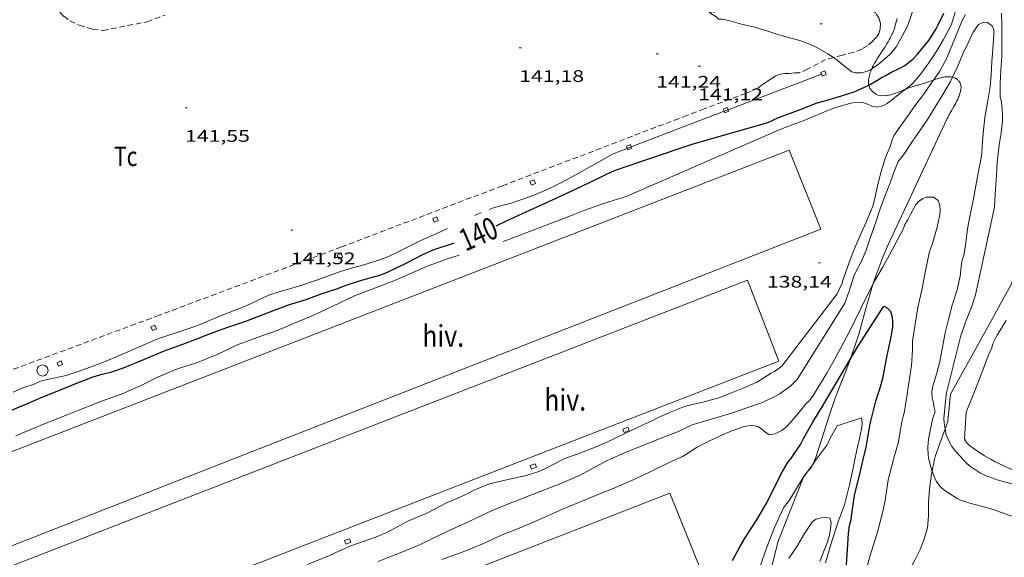
# Model space of a CAD drawing. Units: inches. Extents: x 453989 to 455005, y 4600998 to 4601511.
# Drawn here: x 454828 to 454917, y 4601287 to 4601335 of the extents above; entities that cross this region are included whole.
import ezdxf
from ezdxf.enums import TextEntityAlignment as Align

# ---------------------------------------------------------------- set-up
doc = ezdxf.new("R2010")
doc.units = ezdxf.units.IN
doc.header["$MEASUREMENT"] = 0
doc.linetypes.add('TRAZOS', pattern=[0.75, 0.5, -0.25])
for name, color, linetype, lineweight in [('BOSC', 7, 'Continuous', 0), ('CORBA DE NIVELL', 7, 'Continuous', 0), ('CORBA MESTRA', 7, 'Continuous', 0), ('COTA ALTIMETRICA', 7, 'Continuous', 0), ('ETIQUETA CORBA MESTRA', 7, 'Continuous', 0), ('HIVERNACLE', 7, 'Continuous', 0), ('MUR', 7, 'Continuous', 0), ('PAL', 7, 'Continuous', 0), ('PARCEL-LA DE CONREU', 7, 'Continuous', 0)]:
    doc.layers.add(name, color=color, linetype=linetype, lineweight=lineweight)
doc.styles.add('Style-Arial', font='ARIAL.TTF')
doc.linetypes.add('bosc', pattern='A,-2.235,[9,dgnlstyle-mataro.shx,S=0.035752,R=0,X=0,Y=0],-2.235', length=4.47)

# ---------------------------------------------------------------- blocks, each defined once
blk = doc.blocks.new('COTA')
at = {"color": 0, "linetype": 'ByBlock', "lineweight": -2}
blk.add_line((0, 0), (0.2, 0), dxfattribs=at)
blk = doc.blocks.new('PAL')
at = {"color": 0, "linetype": 'ByBlock', "lineweight": -2}
blk.add_circle((0, 0), 0.5, dxfattribs=at)

msp = doc.modelspace()

# ---------------------------------------------------------------- linework, layer by layer
at = {"layer": 'BOSC', "color": 3, "linetype": 'bosc', "lineweight": 20}
for points in [[(454906.071, 4601332.972, 142.197), (454906.121, 4601333.054, 142.207), (454906.226, 4601333.235, 142.229), (454906.314, 4601333.394, 142.249), (454906.387, 4601333.534, 142.266), (454906.448, 4601333.656, 142.282), (454906.499, 4601333.764, 142.295), (454906.542, 4601333.859, 142.307), (454906.612, 4601334.025, 142.328), (454906.66, 4601334.15, 142.344), (454906.693, 4601334.244, 142.356), (454906.738, 4601334.386, 142.374), (454906.777, 4601334.529, 142.392), (454906.934, 4601335.143, 142.473)], [(454904.654, 4601330.61, 141.9), (454904.681, 4601330.671, 141.908), (454904.736, 4601330.788, 141.923), (454904.793, 4601330.902, 141.938), (454904.851, 4601331.012, 141.952), (454904.909, 4601331.119, 141.966), (454905.028, 4601331.326, 141.992), (454905.146, 4601331.52, 142.016), (454905.26, 4601331.703, 142.039), (454905.481, 4601332.046, 142.082), (454905.678, 4601332.349, 142.12), (454905.85, 4601332.615, 142.152), (454905.996, 4601332.848, 142.181), (454906.071, 4601332.972, 142.197)], [(454904.384, 4601329.166, 141.702), (454904.375, 4601329.212, 141.709), (454904.368, 4601329.271, 141.717), (454904.364, 4601329.352, 141.729), (454904.364, 4601329.432, 141.74), (454904.366, 4601329.51, 141.751), (454904.371, 4601329.587, 141.762), (454904.379, 4601329.663, 141.772), (454904.388, 4601329.738, 141.783), (454904.4, 4601329.811, 141.793), (454904.414, 4601329.883, 141.803), (454904.446, 4601330.025, 141.822), (454904.485, 4601330.163, 141.841), (454904.529, 4601330.296, 141.858), (454904.576, 4601330.425, 141.875), (454904.627, 4601330.55, 141.892), (454904.654, 4601330.61, 141.9)], [(454906.071, 4601314.682, 141.203), (454908.635, 4601320.148, 140.828), (454911.449, 4601326.149, 140.416), (454911.499, 4601326.252, 140.409), (454911.551, 4601326.355, 140.404), (454911.605, 4601326.457, 140.398), (454911.659, 4601326.558, 140.394), (454911.714, 4601326.657, 140.39), (454911.825, 4601326.854, 140.384), (454911.932, 4601327.042, 140.379), (454912.033, 4601327.222, 140.376), (454912.127, 4601327.392, 140.375), (454912.213, 4601327.551, 140.374), (454912.291, 4601327.701, 140.373), (454912.36, 4601327.841, 140.373), (454912.42, 4601327.972, 140.374), (454912.473, 4601328.093, 140.375), (454912.519, 4601328.206, 140.376), (454912.558, 4601328.31, 140.378), (454912.59, 4601328.407, 140.379), (454912.617, 4601328.497, 140.381), (454912.638, 4601328.58, 140.382), (454912.655, 4601328.656, 140.384), (454912.668, 4601328.727, 140.386), (454912.677, 4601328.792, 140.387), (454912.683, 4601328.852, 140.389), (454912.687, 4601328.908, 140.39), (454912.688, 4601328.959, 140.392), (454912.687, 4601329.007, 140.393), (454912.68, 4601329.094, 140.396), (454912.668, 4601329.168, 140.398), (454912.653, 4601329.231, 140.4), (454912.636, 4601329.284, 140.402), (454912.618, 4601329.33, 140.404), (454912.6, 4601329.369, 140.405), (454912.564, 4601329.435, 140.408), (454912.532, 4601329.483, 140.41), (454912.505, 4601329.517, 140.411), (454912.461, 4601329.568, 140.414), (454912.411, 4601329.616, 140.416), (454912.369, 4601329.652, 140.418), (454912.327, 4601329.684, 140.42), (454912.284, 4601329.714, 140.422), (454912.241, 4601329.741, 140.424), (454912.198, 4601329.765, 140.426), (454912.154, 4601329.787, 140.428), (454912.111, 4601329.807, 140.43), (454912.023, 4601329.84, 140.434), (454911.935, 4601329.866, 140.439), (454911.911, 4601329.871, 140.44)], [(454910.206, 4601329.619, 140.561), (454910.205, 4601329.619, 140.561), (454910.007, 4601329.55, 140.581), (454909.661, 4601329.427, 140.617), (454909.406, 4601329.338, 140.648), (454909.218, 4601329.275, 140.672), (454909.079, 4601329.231, 140.691), (454908.977, 4601329.201, 140.706), (454908.826, 4601329.16, 140.73), (454908.753, 4601329.142, 140.742), (454908.68, 4601329.126, 140.754), (454908.577, 4601329.102, 140.772), (454908.477, 4601329.076, 140.791), (454908.38, 4601329.049, 140.809), (454908.287, 4601329.019, 140.828), (454908.105, 4601328.957, 140.866), (454907.935, 4601328.893, 140.903), (454907.776, 4601328.83, 140.939), (454907.7, 4601328.798, 140.957)], [(454911.911, 4601329.871, 140.44), (454911.847, 4601329.885, 140.443), (454911.76, 4601329.898, 140.448), (454911.674, 4601329.906, 140.453), (454911.589, 4601329.909, 140.458), (454911.505, 4601329.909, 140.463), (454911.422, 4601329.905, 140.468), (454911.341, 4601329.899, 140.473), (454911.261, 4601329.89, 140.478), (454911.183, 4601329.879, 140.484), (454911.107, 4601329.866, 140.489), (454910.957, 4601329.837, 140.499), (454910.814, 4601329.803, 140.51), (454910.679, 4601329.767, 140.52), (454910.552, 4601329.73, 140.531), (454910.432, 4601329.693, 140.541), (454910.206, 4601329.619, 140.561)], [(454906.071, 4601328.222, 141.347), (454905.237, 4601328.249, 141.513), (454905.158, 4601328.281, 141.527), (454905.085, 4601328.318, 141.54), (454905.017, 4601328.357, 141.552), (454904.954, 4601328.398, 141.564), (454904.897, 4601328.44, 141.574), (454904.844, 4601328.482, 141.584), (454904.796, 4601328.524, 141.593), (454904.753, 4601328.565, 141.602), (454904.676, 4601328.645, 141.617), (454904.613, 4601328.719, 141.631), (454904.563, 4601328.785, 141.642), (454904.523, 4601328.845, 141.652), (454904.491, 4601328.898, 141.661), (454904.466, 4601328.945, 141.668), (454904.446, 4601328.986, 141.675), (454904.416, 4601329.058, 141.686), (454904.398, 4601329.112, 141.694), (454904.387, 4601329.152, 141.7), (454904.384, 4601329.166, 141.702)], [(454907.7, 4601328.798, 140.957), (454907.478, 4601328.705, 141.009), (454907.218, 4601328.595, 141.072), (454906.99, 4601328.502, 141.128), (454906.791, 4601328.425, 141.176), (454906.617, 4601328.364, 141.219), (454906.465, 4601328.316, 141.255), (454906.332, 4601328.279, 141.287), (454906.216, 4601328.251, 141.314), (454906.115, 4601328.23, 141.337), (454906.071, 4601328.222, 141.347)], [(454918.718, 4601316.074, 139.849), (454918.567, 4601315.41, 139.78), (454918.499, 4601315.12, 139.751), (454918.434, 4601314.85, 139.725), (454918.371, 4601314.597, 139.701), (454918.311, 4601314.36, 139.68), (454918.253, 4601314.139, 139.661), (454918.197, 4601313.933, 139.645), (454918.142, 4601313.74, 139.63), (454918.035, 4601313.38, 139.604), (454917.936, 4601313.068, 139.585), (454917.844, 4601312.796, 139.57), (454917.76, 4601312.56, 139.558), (454917.683, 4601312.355, 139.55), (454917.612, 4601312.176, 139.544), (454917.549, 4601312.021, 139.54), (454917.432, 4601311.751, 139.534), (454917.34, 4601311.55, 139.532), (454917.268, 4601311.401, 139.532), (454917.155, 4601311.178, 139.533), (454917.037, 4601310.957, 139.537), (454914.395, 4601306.167, 139.644), (454911.754, 4601301.377, 139.752)], [(454904.769, 4601311.26, 140.971), (454905.014, 4601312.021, 141.08), (454905.556, 4601313.464, 141.248), (454905.671, 4601313.789, 141.248), (454906.071, 4601314.682, 141.203)], [(454902.711, 4601304.495, 140.332), (454903.175, 4601305.791, 140.464), (454903.49, 4601306.763, 140.56), (454904.132, 4601309.069, 140.76), (454904.762, 4601311.238, 140.968), (454904.769, 4601311.26, 140.971)], [(454902.26, 4601303.304, 140.2), (454902.643, 4601304.305, 140.312), (454902.711, 4601304.495, 140.332)], [(454899.551, 4601295.497, 139.181), (454899.594, 4601295.589, 139.184), (454900.851, 4601299.515, 139.688), (454901.34, 4601300.922, 139.888), (454901.698, 4601301.875, 140.016), (454902.26, 4601303.304, 140.2)], [(454911.754, 4601301.377, 139.752), (454911.499, 4601298.952, 139.656), (454911.391, 4601298.604, 139.656), (454911.259, 4601298.247, 139.655)], [(454911.259, 4601298.247, 139.655), (454910.385, 4601295.869, 139.648), (454910.304, 4601295.497, 139.627)], [(454898.825, 4601294.336, 139.154), (454899.209, 4601294.772, 139.16), (454899.345, 4601295.059, 139.169)], [(454899.345, 4601295.059, 139.169), (454899.551, 4601295.497, 139.181)], [(454910.304, 4601295.497, 139.627), (454910.082, 4601294.47, 139.569)], [(454894.547, 4601281.011, 139.112), (454894.638, 4601281.453, 139.152), (454895.008, 4601283.1, 139.192), (454895.388, 4601284.733, 139.184), (454895.783, 4601286.386, 139.184), (454896.249, 4601288.148, 139.184), (454898.523, 4601293.917, 139.145)], [(454898.523, 4601293.917, 139.145), (454898.546, 4601293.976, 139.144), (454898.735, 4601294.235, 139.152), (454898.825, 4601294.336, 139.154)], [(454910.082, 4601294.47, 139.569), (454910.018, 4601294.176, 139.552), (454909.843, 4601292.891, 139.464), (454909.757, 4601291.62, 139.464), (454909.767, 4601290.406, 139.512), (454909.68, 4601289.359, 139.48), (454909.387, 4601288.382, 139.384), (454909.001, 4601287.399, 139.248), (454908.541, 4601286.452, 139.08), (454908.011, 4601285.563, 138.896), (454907.468, 4601284.539, 138.8), (454906.841, 4601283.426, 138.808), (454906.178, 4601282.267, 138.832), (454906.07, 4601282.097, 138.832)]]:
    msp.add_polyline3d(points, dxfattribs=at)
at = {"layer": 'CORBA DE NIVELL', "color": 30, "linetype": 'Continuous', "lineweight": 0, "flags": 128}
for points, elevation in [([(454907.7, 4601328.798), (454908.175, 4601329.169), (454908.427, 4601329.409), (454909.068, 4601330.174), (454909.783, 4601331.154), (454910.526, 4601332.241), (454911.111, 4601333.246), (454911.787, 4601334.554), (454911.918, 4601334.919), (454912.32, 4601336.221), (454912.583, 4601337.275), (454912.809, 4601338.395), (454913.037, 4601339.443), (454913.322, 4601340.668), (454913.579, 4601341.669), (454913.757, 4601342.062), (454914.14, 4601342.652), (454914.774, 4601343.546), (454915.119, 4601343.821), (454915.402, 4601343.946), (454915.808, 4601344.064), (454916.146, 4601344.091), (454916.635, 4601343.95)], 139), ([(454906.071, 4601331.733), (454906.3, 4601331.932), (454906.646, 4601332.317), (454906.85, 4601332.596), (454907.251, 4601333.287), (454907.818, 4601334.339), (454907.925, 4601334.653), (454908.455, 4601336.108)], 141), ([(454911.911, 4601329.871), (454912.365, 4601330.789), (454912.841, 4601331.957), (454913.334, 4601332.961), (454913.782, 4601333.905), (454914.274, 4601334.596), (454914.742, 4601334.807), (454915.082, 4601334.776), (454915.514, 4601334.458), (454915.638, 4601334.086), (454915.625, 4601333.706), (454915.551, 4601332.39), (454915.466, 4601331.27), (454915.395, 4601330.053), (454915.299, 4601329.039), (454915.063, 4601327.585), (454914.843, 4601326.239), (454914.708, 4601325.114), (454914.632, 4601324.114), (454914.557, 4601323.055), (454914.489, 4601322.637), (454914.271, 4601321.414), (454914.012, 4601320.096), (454913.785, 4601318.774), (454913.467, 4601317.36), (454913.278, 4601316.242), (454913.116, 4601314.995), (454912.945, 4601313.83), (454912.785, 4601313.445), (454912.733, 4601313.086), (454912.604, 4601311.98), (454912.326, 4601310.746), (454911.904, 4601309.39), (454911.525, 4601307.978), (454911.275, 4601306.884), (454911.03, 4601305.595), (454910.774, 4601304.322), (454910.472, 4601303.163), (454910.123, 4601301.995), (454910.062, 4601301.552), (454910.086, 4601301.051), (454910.209, 4601300.561), (454910.26, 4601300.153), (454910.354, 4601299.789), (454910.166, 4601299.256), (454910.019, 4601298.67), (454909.753, 4601297.322), (454909.696, 4601296.614), (454909.742, 4601295.85), (454909.803, 4601295.497)], 137), ([(454904.654, 4601330.61), (454905.148, 4601330.941), (454905.393, 4601331.142), (454906.071, 4601331.733)], 141), ([(454896.046, 4601325.026), (454897.091, 4601325.436), (454898.352, 4601325.875), (454899.768, 4601326.475), (454900.776, 4601326.918), (454901.435, 4601327.135), (454902.571, 4601327.486), (454902.938, 4601327.562), (454903.395, 4601327.613), (454903.866, 4601327.582), (454904.266, 4601327.457), (454904.659, 4601327.273), (454905.151, 4601327.183), (454905.64, 4601327.301), (454906.034, 4601327.513), (454906.071, 4601327.54)], 139), ([(454871.495, 4601315.098), (454872.322, 4601315.387), (454877.791, 4601317.508), (454878.863, 4601317.916), (454880.628, 4601318.561), (454882.557, 4601319.14), (454896.046, 4601325.026)], 139), ([(454870.239, 4601317.975), (454870.548, 4601318.097), (454871.263, 4601318.304), (454872.237, 4601318.551), (454873.274, 4601318.897), (454874.405, 4601319.332), (454875.406, 4601319.75), (454876.39, 4601320.229), (454877.336, 4601320.711), (454881.403, 4601322.992)], 141), ([(454901.554, 4601310.395), (454901.982, 4601311.34), (454902.097, 4601311.684), (454902.614, 4601313.213), (454903.035, 4601314.313), (454903.664, 4601315.794), (454904.159, 4601316.829), (454904.744, 4601318.274), (454904.871, 4601318.714), (454905.152, 4601319.951), (454905.461, 4601321.31), (454905.894, 4601322.644), (454906.071, 4601323.085)], 138), ([(454902.231, 4601309.542), (454902.617, 4601310.622), (454903.052, 4601311.982), (454903.229, 4601312.364), (454903.741, 4601313.334), (454904.165, 4601314.333), (454904.508, 4601315.398), (454905.045, 4601316.932), (454905.416, 4601318.027), (454905.829, 4601319.161), (454906.071, 4601319.763)], 137), ([(454906.252, 4601313.897), (454906.973, 4601315.246), (454907.526, 4601316.283), (454907.639, 4601316.63), (454907.913, 4601317.042), (454908.14, 4601317.513), (454908.617, 4601318.414), (454908.859, 4601318.696), (454909.273, 4601318.976), (454909.564, 4601319.077), (454910.206, 4601319.087), (454910.638, 4601318.784), (454910.795, 4601318.352), (454910.805, 4601317.89), (454910.772, 4601317.52), (454910.555, 4601316.392), (454910.141, 4601315.037), (454909.827, 4601314.085), (454909.449, 4601312.302), (454909.188, 4601310.883), (454908.803, 4601309.173), (454908.309, 4601306.161), (454908.326, 4601305.328), (454908.241, 4601303.95), (454907.604, 4601299.832), (454907.48, 4601299.36), (454907.376, 4601298.902), (454907.246, 4601298.182), (454907.034, 4601296.983), (454906.653, 4601295.631), (454906.617, 4601295.497)], 136), ([(454868.961, 4601317.446), (454869.202, 4601317.564), (454869.524, 4601317.691)], 141), ([(454848.437, 4601309.361), (454850.414, 4601310.274), (454851.371, 4601310.567), (454853.228, 4601311.116), (454854.804, 4601311.648), (454856.871, 4601312.392), (454857.941, 4601312.726), (454858.974, 4601313.015), (454860.411, 4601313.445), (454861.199, 4601313.763), (454862.311, 4601314.302), (454864.103, 4601315.181), (454865.604, 4601315.855), (454866.495, 4601316.264)], 141), ([(454827.676, 4601297.623), (454829.017, 4601298.191), (454830.309, 4601298.725), (454831.305, 4601299.115), (454832.291, 4601299.507), (454833.344, 4601299.941), (454835.376, 4601300.735), (454837.171, 4601301.386), (454839.195, 4601302.276), (454840.347, 4601302.862), (454842.223, 4601303.649), (454844, 4601304.214), (454845.844, 4601304.963), (454847.679, 4601305.843), (454849.371, 4601306.481), (454851.184, 4601307.101), (454853.157, 4601307.95), (454854.163, 4601308.371), (454855.165, 4601308.809), (454856.179, 4601309.284), (454858.122, 4601310.206), (454861.51, 4601311.498), (454862.57, 4601311.957), (454864.615, 4601312.852), (454866.495, 4601313.534), (454867.545, 4601313.861)], 139), ([(454904.769, 4601311.26), (454904.91, 4601311.545), (454905.637, 4601312.767), (454906.071, 4601313.564)], 136), ([(454906.071, 4601313.564), (454906.252, 4601313.897)], 136), ([(454876.867, 4601295.497), (454877.194, 4601295.661), (454878.063, 4601295.961), (454879.713, 4601296.57), (454880.769, 4601297.021), (454882.511, 4601297.86), (454884.046, 4601298.603), (454885.115, 4601299.092), (454885.379, 4601299.258), (454885.664, 4601299.374), (454886.629, 4601299.796), (454887.665, 4601300.214), (454888.264, 4601300.389), (454889.586, 4601300.685), (454890.891, 4601301.061), (454892.181, 4601301.554), (454893.233, 4601301.983), (454894.248, 4601302.425), (454894.623, 4601302.634), (454895.621, 4601303.274), (454895.9, 4601303.406), (454896.34, 4601303.704), (454896.57, 4601303.899), (454901.554, 4601310.395)], 138), ([(454827.443, 4601301.569), (454828.448, 4601302.009), (454829.256, 4601302.257), (454829.875, 4601302.544), (454830.501, 4601302.704), (454832.205, 4601303.067), (454833.354, 4601303.442), (454835.26, 4601304.137), (454836.288, 4601304.559), (454837.315, 4601304.995), (454838.449, 4601305.496), (454840.507, 4601306.385), (454842.277, 4601306.96), (454844.086, 4601307.592), (454846.077, 4601308.424), (454847.862, 4601309.118), (454848.437, 4601309.361)], 141), ([(454881.072, 4601295.497), (454882.423, 4601296.091), (454884.139, 4601296.785), (454885.861, 4601297.478), (454887.332, 4601298.063), (454888.494, 4601298.613), (454888.906, 4601298.75), (454890.243, 4601299.135), (454892.029, 4601299.682), (454893.518, 4601300.163), (454894.826, 4601300.639), (454895.951, 4601301.153), (454896.396, 4601301.411), (454897.416, 4601302.15), (454897.937, 4601302.695), (454902.231, 4601309.542)], 137), ([(454916.744, 4601307.986), (454915.953, 4601306.695), (454915.558, 4601305.901), (454915.432, 4601305.452), (454915.231, 4601305.076), (454914.82, 4601304.012), (454914.25, 4601302.51), (454913.71, 4601301.174), (454913.164, 4601299.771), (454913.006, 4601297.341), (454913.182, 4601297.04), (454913.451, 4601296.774), (454913.954, 4601296.398), (454914.785, 4601295.824), (454915.402, 4601295.497)], 139), ([(454899.662, 4601295.497), (454900.638, 4601296.832), (454900.928, 4601297.415), (454901.544, 4601298.53), (454903.745, 4601299.245), (454903.799, 4601298.819), (454903.775, 4601298.392), (454903.625, 4601297.663), (454903.279, 4601296.234), (454903.137, 4601295.497)], 134), ([(454911.259, 4601298.247), (454911.331, 4601297.855), (454911.445, 4601297.505), (454911.669, 4601297.003), (454911.857, 4601296.686), (454912.183, 4601296.24), (454912.884, 4601295.497)], 138), ([(454853.903, 4601286.057), (454855.889, 4601286.881), (454856.797, 4601287.307), (454857.9, 4601287.776), (454858.991, 4601288.169), (454860.022, 4601288.51), (454861.035, 4601288.926), (454861.833, 4601289.348), (454862.933, 4601289.953), (454864.635, 4601290.675), (454865.376, 4601291.082), (454866.472, 4601291.649), (454867.119, 4601291.897), (454868.072, 4601292.315), (454868.965, 4601292.775), (454870.174, 4601293.294), (454870.762, 4601293.438), (454873.57, 4601294.065), (454874.698, 4601294.421), (454875.192, 4601294.63), (454875.875, 4601295), (454876.867, 4601295.497)], 138), ([(454865.978, 4601286.507), (454867.92, 4601287.213), (454869.742, 4601287.966), (454871.409, 4601288.738), (454873.1, 4601289.384), (454874.972, 4601290.197), (454876.637, 4601290.943), (454878.363, 4601291.673), (454879.746, 4601292.222), (454881.605, 4601292.991), (454883.196, 4601293.676), (454884.668, 4601294.35), (454886.45, 4601295.236), (454887.021, 4601295.497)], 136), ([(454870.529, 4601290.922), (454871.985, 4601291.507), (454876.832, 4601293.392), (454878.427, 4601294.098), (454879.351, 4601294.613), (454880.926, 4601295.433), (454881.072, 4601295.497)], 137), ([(454899.345, 4601295.059), (454899.538, 4601295.328), (454899.662, 4601295.497)], 134), ([(454903.137, 4601295.497), (454903.014, 4601294.862), (454902.654, 4601293.228), (454902.216, 4601291.427), (454901.659, 4601289.997), (454901.031, 4601288.083), (454900.492, 4601286.211)], 134), ([(454906.617, 4601295.497), (454906.138, 4601293.689), (454906.07, 4601293.252)], 136), ([(454912.884, 4601295.497), (454913.206, 4601295.155), (454913.543, 4601294.869), (454914.438, 4601294.274), (454914.835, 4601294.084), (454915.94, 4601293.671), (454917.143, 4601293.341), (454918.448, 4601293.025), (454919.86, 4601292.626), (454920.441, 4601292.403), (454921.807, 4601291.875), (454923.153, 4601291.382), (454928.941, 4601289.233), (454930.332, 4601288.767), (454936.336, 4601285.797)], 138), ([(454910.082, 4601294.47), (454910.344, 4601293.791), (454910.49, 4601293.512), (454910.766, 4601293.139), (454910.974, 4601292.919), (454911.341, 4601292.619), (454912.326, 4601292), (454912.637, 4601291.861), (454913.488, 4601291.588), (454914.505, 4601291.314), (454915.578, 4601290.995), (454917.081, 4601290.466), (454918.179, 4601290.126), (454919.698, 4601289.651), (454920.09, 4601289.482), (454921.33, 4601288.939), (454922.684, 4601288.329), (454923.385, 4601287.936), (454924.238, 4601287.366), (454924.677, 4601287.01), (454925.641, 4601286.136)], 137), ([(454906.07, 4601293.252), (454906.011, 4601292.872), (454905.86, 4601291.839), (454905.658, 4601290.838), (454905.168, 4601288.957), (454904.485, 4601286.794), (454903.931, 4601284.775), (454903.342, 4601282.932), (454902.989, 4601281.908), (454902.676, 4601280.884), (454902.387, 4601279.875), (454901.925, 4601278.17), (454901.848, 4601277.374), (454901.785, 4601276.348), (454901.953, 4601275.089), (454902.054, 4601274.261), (454902.082, 4601273.943), (454902.18, 4601273.441), (454902.486, 4601272.376), (454902.686, 4601271.867), (454903.158, 4601271.186), (454905.044, 4601269.552), (454905.541, 4601269.017), (454906.07, 4601268.418)], 136), ([(454860.267, 4601286.344), (454861.322, 4601286.755), (454862.376, 4601287.181), (454863.971, 4601287.839), (454865.399, 4601288.506), (454866.855, 4601289.209), (454868.448, 4601289.933), (454869.446, 4601290.418), (454870.529, 4601290.922)], 137), ([(454897.208, 4601286.588), (454897.965, 4601287.767), (454898.604, 4601288.849), (454899.326, 4601289.917), (454899.653, 4601290.141), (454900.097, 4601290.266), (454900.555, 4601290.303), (454900.884, 4601290.217), (454901.019, 4601289.877), (454900.954, 4601289.245), (454900.826, 4601288.584), (454900.654, 4601288), (454900.478, 4601287.554), (454899.976, 4601286.338)], 133)]:
    msp.add_lwpolyline(points, dxfattribs=dict(at, elevation=elevation))
at = {"layer": 'CORBA DE NIVELL', "color": 30, "linetype": 'Continuous', "lineweight": 0}
for points, elevation in [([(454890.041, 4601335.756), (454890.287, 4601335.546), (454890.623, 4601335.317), (454890.881, 4601335.102), (454891.246, 4601335.084), (454891.879, 4601334.932), (454892.949, 4601334.645), (454894.11, 4601334.375), (454895.218, 4601334.027), (454896.307, 4601333.686), (454897.292, 4601333.409), (454898.279, 4601333.143), (454899.411, 4601332.705), (454899.724, 4601332.529), (454900.717, 4601331.983), (454901.208, 4601331.64)], 141), ([(454916.321, 4601335.633), (454916.344, 4601334.541), (454916.372, 4601333.399), (454916.361, 4601331.755), (454916.265, 4601330.511), (454916.195, 4601329.3), (454916.206, 4601328.893), (454916.194, 4601328.074), (454916.288, 4601327.773), (454916.393, 4601327.114), (454916.421, 4601326.264), (454916.403, 4601325.886), (454916.289, 4601324.883), (454916.121, 4601323.784), (454915.951, 4601322.2), (454915.885, 4601321.026), (454915.762, 4601319.353), (454915.694, 4601318.201), (454913.975, 4601310.308), (454913.626, 4601309.209), (454913.101, 4601307.845), (454912.64, 4601306.516), (454911.38, 4601301.503), (454911.277, 4601300.757), (454911.134, 4601299.182), (454911.162, 4601298.787), (454911.259, 4601298.247)], 138), ([(454910.206, 4601329.619), (454910.739, 4601330.397), (454911.347, 4601331.453), (454911.507, 4601331.818), (454911.917, 4601332.843), (454912.412, 4601334.019), (454912.811, 4601335.032), (454913.084, 4601335.501)], 138), ([(454901.208, 4601331.64), (454901.558, 4601331.396), (454902.042, 4601330.983), (454902.863, 4601330.361), (454903.156, 4601330.278), (454903.709, 4601330.27), (454904.18, 4601330.385), (454904.543, 4601330.536), (454904.654, 4601330.61)], 141), ([(454906.071, 4601319.763), (454906.222, 4601320.139), (454906.653, 4601321.31), (454907.041, 4601322.304), (454907.408, 4601322.728), (454907.594, 4601322.999), (454908.328, 4601324.134), (454908.941, 4601325.017), (454909.662, 4601326.064), (454910.345, 4601327.153), (454910.964, 4601328.167), (454911.743, 4601329.494), (454911.878, 4601329.803), (454911.911, 4601329.871)], 137), ([(454906.071, 4601323.085), (454906.33, 4601323.73), (454906.486, 4601324.245), (454906.641, 4601324.603), (454907.018, 4601325.139), (454907.694, 4601326.091), (454908.53, 4601327.282), (454909.303, 4601328.312), (454909.978, 4601329.287), (454910.206, 4601329.619)], 138), ([(454906.071, 4601327.54), (454906.29, 4601327.697), (454907.313, 4601328.496), (454907.7, 4601328.798)], 139), ([(454887.021, 4601295.497), (454887.637, 4601295.779), (454887.931, 4601295.951), (454888.96, 4601296.603), (454889.933, 4601297.109), (454890.953, 4601297.613), (454892.066, 4601298.094), (454893.194, 4601298.464), (454893.539, 4601298.53), (454893.955, 4601298.548), (454894.399, 4601298.458), (454894.751, 4601298.27), (454895.013, 4601298.028), (454895.42, 4601297.733), (454895.974, 4601297.813), (454896.583, 4601298.108), (454897.025, 4601298.461), (454897.334, 4601298.799), (454898.145, 4601299.777), (454898.803, 4601300.56), (454899.063, 4601300.815), (454899.386, 4601301.261), (454900.613, 4601303.253), (454901.144, 4601304.225), (454901.893, 4601305.61), (454902.665, 4601307.004), (454904.769, 4601311.26)], 136), ([(454898.825, 4601294.336), (454899.345, 4601295.059)], 134), ([(454909.803, 4601295.497), (454910.068, 4601294.506), (454910.082, 4601294.47)], 137), ([(454915.402, 4601295.497), (454915.77, 4601295.302), (454917.255, 4601294.604), (454918.283, 4601294.098), (454919.366, 4601293.66), (454920.297, 4601293.286), (454921.56, 4601292.745), (454922.838, 4601292.273), (454924.09, 4601291.894), (454925.404, 4601291.516), (454926.805, 4601291.231), (454928.251, 4601290.867), (454929.108, 4601290.564), (454930.539, 4601289.979), (454930.844, 4601289.821), (454931.355, 4601289.622), (454931.771, 4601289.347), (454932.87, 4601288.734), (454933.357, 4601288.533), (454934.679, 4601287.949), (454936.136, 4601287.158), (454937.802, 4601286.362)], 139), ([(454885.258, 4601263.439), (454885.708, 4601264.994), (454885.976, 4601265.621), (454886.637, 4601267.119), (454887.357, 4601268.747), (454887.77, 4601269.671), (454888.331, 4601270.947), (454890.421, 4601275.955), (454891.185, 4601277.98), (454891.595, 4601279.063), (454891.965, 4601280.123), (454892.771, 4601281.972), (454893.798, 4601283.936), (454894.583, 4601285.814), (454895.209, 4601287.625), (454895.902, 4601289.404), (454896.724, 4601291.146), (454897.239, 4601291.819), (454897.636, 4601292.493), (454898.491, 4601293.873), (454898.523, 4601293.917)], 134), ([(454898.523, 4601293.917), (454898.825, 4601294.336)], 134)]:
    msp.add_lwpolyline(points, dxfattribs=dict(at, elevation=elevation))
at = {"layer": 'CORBA MESTRA', "color": 30, "linetype": 'Continuous', "lineweight": 30}
for points, elevation in [([(454906.071, 4601330.123), (454906.328, 4601330.26), (454907.318, 4601330.743), (454907.633, 4601330.935), (454908.348, 4601331.504), (454908.764, 4601331.927), (454909.789, 4601333.177), (454910.451, 4601334.212), (454910.664, 4601334.625), (454911.127, 4601335.638)], 140), ([(454895.307, 4601325.796), (454896.256, 4601326.255), (454897.35, 4601326.63), (454898.302, 4601326.994), (454899.742, 4601327.558), (454900.647, 4601327.821), (454901.929, 4601328.181), (454903.073, 4601328.548), (454904.005, 4601328.961), (454904.384, 4601329.166)], 140), ([(454897.328, 4601295.497), (454897.375, 4601295.552), (454898.252, 4601296.859), (454898.533, 4601297.398), (454899.361, 4601298.866), (454900.291, 4601300.391), (454902.711, 4601304.495)], 135)]:
    msp.add_lwpolyline(points, dxfattribs=dict(at, elevation=elevation))
at = {"layer": 'CORBA MESTRA', "color": 30, "linetype": 'Continuous', "lineweight": 30, "flags": 128}
for points, elevation in [([(454904.384, 4601329.166), (454905.113, 4601329.561), (454905.51, 4601329.824), (454906.071, 4601330.123)], 140), ([(454870.876, 4601316.516), (454871.873, 4601316.999), (454873.581, 4601317.774), (454875.539, 4601318.681), (454877.241, 4601319.438), (454878.521, 4601320.037), (454879.443, 4601320.492), (454881.381, 4601321.419), (454882.384, 4601321.78), (454887.51, 4601323.518), (454888.505, 4601323.854), (454895.307, 4601325.796)], 140), ([(454853.786, 4601309.9), (454855.22, 4601310.411), (454856.45, 4601310.823), (454857.475, 4601311.194), (454858.883, 4601311.658), (454860.403, 4601312.082), (454861.102, 4601312.347), (454862.832, 4601313.188), (454864.268, 4601313.934), (454865.198, 4601314.341), (454867.031, 4601314.96), (454867.06, 4601314.97)], 140), ([(454846.646, 4601307.382), (454848.352, 4601307.937), (454850.322, 4601308.701), (454852.273, 4601309.446), (454853.786, 4601309.9)], 140), ([(454902.711, 4601304.495), (454903.405, 4601305.672), (454905.752, 4601309.288), (454906.071, 4601309.093)], 135), ([(454906.071, 4601309.093), (454906.128, 4601309.058), (454906.345, 4601308.824), (454906.497, 4601308.301), (454906.531, 4601307.875), (454906.523, 4601307.44), (454906.408, 4601306.671), (454906.071, 4601305.136)], 135), ([(454816.21, 4601295.497), (454816.607, 4601295.636), (454818.058, 4601296.115), (454819.466, 4601296.686), (454821.088, 4601297.48), (454822.595, 4601298.208), (454823.668, 4601298.676), (454825.305, 4601299.246), (454827.063, 4601299.847), (454828.71, 4601300.541), (454830.113, 4601301.133), (454831.692, 4601301.765), (454833.231, 4601302.398), (454834.637, 4601302.948), (454835.325, 4601303.137), (454836.294, 4601303.386), (454837.358, 4601303.735), (454839.249, 4601304.508), (454840.95, 4601305.23), (454842.681, 4601305.861), (454843.8, 4601306.293), (454844.932, 4601306.748), (454846.646, 4601307.382)], 140), ([(454906.071, 4601305.136), (454906.014, 4601304.876), (454905.637, 4601302.791), (454905.395, 4601301.924), (454905.005, 4601300.752), (454904.483, 4601298.721), (454904.341, 4601297.841), (454904.123, 4601296.619), (454903.862, 4601295.497)], 135), ([(454892.135, 4601286.438), (454892.778, 4601287.64), (454893.291, 4601288.517), (454894.319, 4601290.076), (454895.167, 4601291.529), (454896.032, 4601293.215), (454896.505, 4601294.2), (454897.154, 4601295.295), (454897.328, 4601295.497)], 135), ([(454903.862, 4601295.497), (454903.591, 4601294.332), (454903.086, 4601292.255), (454902.933, 4601291.24), (454902.747, 4601289.972), (454902.64, 4601289.525), (454902.547, 4601288.87)], 135), ([(454902.547, 4601288.87), (454902.471, 4601287.855), (454902.389, 4601286.508), (454902.283, 4601284.944), (454901.963, 4601283.407), (454901.739, 4601282.742), (454901.218, 4601281.137), (454900.849, 4601279.502), (454900.581, 4601277.576), (454900.446, 4601276.534), (454900.202, 4601274.952), (454900.039, 4601273.963), (454900.112, 4601273.385), (454900.217, 4601272.984), (454900.649, 4601271.866), (454900.976, 4601271.245), (454903.436, 4601268.158), (454903.861, 4601267.767), (454905.818, 4601266.227), (454906.07, 4601266.053)], 135)]:
    msp.add_lwpolyline(points, dxfattribs=dict(at, elevation=elevation))
at = {"layer": 'HIVERNACLE', "color": 7, "linetype": 'Continuous', "lineweight": 0, "flags": 128}
for points, elevation in [([(454825.451, 4601295.497), (454897.239, 4601323.322), (454900.081, 4601316.215), (454847.108, 4601295.497)], 139.78), ([(454851.919, 4601295.497), (454893.475, 4601311.619), (454896.297, 4601304.346), (454873.49, 4601295.497)], 139.78), ([(454803.753, 4601276.81), (454851.919, 4601295.497)], 139.78), ([(454873.49, 4601295.497), (454806.532, 4601269.517), (454803.753, 4601276.81)], 139.78), ([(454847.108, 4601295.497), (454806.858, 4601279.755)], 139.78), ([(454810.389, 4601254.098), (454889.309, 4601285.488), (454886.505, 4601292.49)], 136.623)]:
    msp.add_lwpolyline(points, dxfattribs=dict(at, elevation=elevation))
at = {"layer": 'HIVERNACLE', "color": 7, "linetype": 'Continuous', "lineweight": 0, "elevation": 136.623}
msp.add_lwpolyline([(454886.505, 4601292.49), (454814.306, 4601264.356)], dxfattribs=at)
at = {"layer": 'MUR', "color": 1, "linetype": 'Continuous', "lineweight": 20}
for points, elevation in [([(454900.126, 4601330.149), (454891.747, 4601326.946)], 141.33), ([(454891.379, 4601326.805), (454883.032, 4601323.615)], 141.383), ([(454891.747, 4601326.946), (454891.379, 4601326.805)], 141.381), ([(454883.032, 4601323.615), (454882.664, 4601323.474)], 141.434)]:
    msp.add_lwpolyline(points, dxfattribs=dict(at, elevation=elevation))
at = {"layer": 'MUR', "color": 1, "linetype": 'Continuous', "lineweight": 20, "flags": 128}
for points, elevation in [([(454882.664, 4601323.474), (454881.403, 4601322.992)], 141.437), ([(454882.279, 4601298.238), (454882.723, 4601298.412), (454882.846, 4601298.098), (454882.402, 4601297.924), (454882.279, 4601298.238)], 138.432), ([(454873.934, 4601294.954), (454874.378, 4601295.128), (454874.501, 4601294.814), (454874.057, 4601294.64), (454873.934, 4601294.954)], 138.432), ([(454857.248, 4601288.211), (454857.692, 4601288.385), (454857.815, 4601288.071), (454857.371, 4601287.897), (454857.248, 4601288.211)], 138.704)]:
    msp.add_lwpolyline(points, dxfattribs=dict(at, elevation=elevation))
at = {"layer": 'MUR', "color": 1, "linetype": 'Continuous', "lineweight": 20}
for points in [[(454900.568, 4601330.116, 141.352), (454900.207, 4601329.961, 141.384), (454900.07, 4601330.28, 141.384), (454900.431, 4601330.435, 141.384), (454900.568, 4601330.116, 141.352)], [(454891.379, 4601326.805, 141.48), (454891.303, 4601326.984, 141.48), (454891.664, 4601327.139, 141.48), (454891.747, 4601326.946, 141.461)], [(454891.801, 4601326.82, 141.448), (454891.44, 4601326.665, 141.48), (454891.379, 4601326.805, 141.48)], [(454891.747, 4601326.946, 141.461), (454891.801, 4601326.82, 141.448)], [(454882.664, 4601323.474, 141.648), (454882.584, 4601323.662, 141.648), (454882.945, 4601323.817, 141.648), (454883.032, 4601323.615, 141.628)], [(454883.082, 4601323.498, 141.616), (454882.721, 4601323.343, 141.648), (454882.664, 4601323.474, 141.648)], [(454883.032, 4601323.615, 141.628), (454883.082, 4601323.498, 141.616)], [(454874.406, 4601320.323, 141.792), (454874.045, 4601320.168, 141.824), (454873.908, 4601320.487, 141.824), (454874.269, 4601320.642, 141.824), (454874.406, 4601320.323, 141.792)], [(454865.673, 4601316.992, 141.792), (454865.312, 4601316.837, 141.824), (454865.175, 4601317.156, 141.824), (454865.536, 4601317.311, 141.824), (454865.673, 4601316.992, 141.792)], [(454857.062, 4601313.697, 141.784), (454856.701, 4601313.542, 141.816), (454856.564, 4601313.861, 141.816), (454856.925, 4601314.016, 141.816), (454857.062, 4601313.697, 141.784)], [(454840.323, 4601307.251, 141.904), (454839.962, 4601307.096, 141.936), (454839.825, 4601307.415, 141.936), (454840.186, 4601307.57, 141.936), (454840.323, 4601307.251, 141.904)], [(454831.876, 4601304.041, 141.904), (454831.515, 4601303.886, 141.936), (454831.378, 4601304.205, 141.936), (454831.739, 4601304.36, 141.936), (454831.876, 4601304.041, 141.904)]]:
    msp.add_polyline3d(points, dxfattribs=at)
at = {"layer": 'PARCEL-LA DE CONREU', "color": 7, "linetype": 'TRAZOS', "lineweight": 0}
for points in [[(454827.959, 4601352.512, 141.336), (454828.217, 4601351.906, 141.336), (454829.394, 4601340.259, 141.448), (454829.848, 4601338.028, 141.452), (454830.128, 4601337.482, 141.452), (454830.592, 4601336.82, 141.452), (454831.98, 4601335.346, 141.452), (454832.535, 4601334.924, 141.452), (454833.37, 4601334.546, 141.456), (454834.571, 4601334.191, 141.456), (454835.509, 4601334.072, 141.456), (454839.473, 4601334.855, 141.472), (454841.102, 4601335.454, 141.533)], [(454890.041, 4601335.756, 140.996), (454895.835, 4601335.792, 140.889), (454895.881, 4601335.83, 140.905), (454895.84, 4601335.987, 140.925), (454895.911, 4601336.388, 140.945), (454904.349, 4601336.388, 140.781), (454904.713, 4601336.027, 140.793), (454905.047, 4601335.572, 140.793), (454905.334, 4601335.12, 140.805), (454905.456, 4601334.687, 140.813), (454905.416, 4601334.195, 140.813), (454905.297, 4601333.814, 140.813), (454905.122, 4601333.491, 140.813), (454904.752, 4601333.12, 140.805), (454904.263, 4601332.689, 140.805), (454903.757, 4601332.394, 140.805), (454903.061, 4601332.131, 140.821), (454902.032, 4601331.85, 140.885), (454901.208, 4601331.64, 140.987)], [(454888.031, 4601326.434, 141.231), (454871.426, 4601320.107, 141.384), (454856.95, 4601314.61, 141.42), (454840.567, 4601308.471, 141.7), (454825.323, 4601302.827, 141.992), (454809.251, 4601296.945, 141.964), (454807.817, 4601296.859, 141.968), (454807.461, 4601297.186, 141.968), (454807.159, 4601297.638, 141.968), (454807.595, 4601306.987, 141.824), (454809.049, 4601318.386, 141.832), (454810.322, 4601329.566, 141.72), (454810.895, 4601333.874, 141.588)], [(454901.208, 4601331.64, 140.987), (454900.508, 4601331.461, 141.073), (454898.913, 4601330.608, 141.041), (454898.19, 4601330.273, 141.097), (454897.709, 4601330.263, 141.097), (454897.228, 4601330.21, 141.125), (454896.835, 4601330.193, 141.121), (454896.41, 4601330.13, 141.121), (454896.04, 4601329.983, 141.125), (454895.598, 4601329.728, 141.125), (454895.171, 4601329.439, 141.129), (454894.84, 4601329.207, 141.133), (454894.382, 4601328.891, 141.129), (454893.822, 4601328.611, 141.125), (454893.331, 4601328.419, 141.125), (454889.594, 4601327.033, 141.249), (454888.031, 4601326.434, 141.23)]]:
    msp.add_polyline3d(points, dxfattribs=at)

# ---------------------------------------------------------------- block references
at = {"layer": 'COTA ALTIMETRICA', "color": 7, "linetype": 'Continuous', "lineweight": 0, "xscale": 1.000001550400009, "yscale": 1.000001550399986, "zscale": 1.0000015504, "rotation": 359.9995652666707}
for p in [(454900.006, 4601334.681, 140.904), (454872.952, 4601332.499, 141.184), (454885.273, 4601331.983, 141.24), (454889.045, 4601330.856, 141.12), (454842.892, 4601327.115, 141.552), (454852.394, 4601316.111, 141.52), (454899.856, 4601313.179, 138.136)]:
    msp.add_blockref('COTA', p, dxfattribs=at)
at = {"layer": 'PAL', "color": 7, "linetype": 'Continuous', "lineweight": 20, "xscale": 1.000001550400009, "yscale": 1.000001550399986, "zscale": 1.0000015504, "rotation": 359.9995652666707}
msp.add_blockref('PAL', (454830.073, 4601303.504, 141.728), dxfattribs=at)

# ---------------------------------------------------------------- texts
at = {"layer": 'COTA ALTIMETRICA', "color": 7, "linetype": 'Continuous', "lineweight": 0, "style": 'Style-Arial', "width": 1.333331}
for s, p in [('141,18', (454872.952, 4601330.499, 141.184)), ('141,24', (454885.273, 4601329.983, 141.24)), ('141,12', (454889.045, 4601328.856, 141.12)), ('141,55', (454842.892, 4601325.115, 141.552)), ('141,52', (454852.394, 4601314.111, 141.52)), ('138,14', (454895.232, 4601312.008, 138.136))]:
    msp.add_text(s, height=1.05, rotation=359.99957, dxfattribs=at).set_placement(p, align=Align.TOP_LEFT)
at = {"layer": 'ETIQUETA CORBA MESTRA', "color": 7, "linetype": 'Continuous', "lineweight": 0, "style": 'Style-Arial', "width": 0.750001}
msp.add_text('140', height=2, rotation=23.61215, dxfattribs=at).set_placement((454869.272, 4601315.785, 140), align=Align.MIDDLE_CENTER)
at = {"layer": 'HIVERNACLE', "color": 7, "linetype": 'Continuous', "lineweight": 20, "style": 'Style-Arial', "width": 0.841025}
for p in [(454866.111, 4601306.609, 139.78), (454877.087, 4601300.866, 139.78)]:
    msp.add_text('hiv.', height=1.95, rotation=359.99957, dxfattribs=at).set_placement(p, align=Align.MIDDLE_CENTER)
at = {"layer": 'PARCEL-LA DE CONREU', "color": 3, "linetype": 'Continuous', "lineweight": 0, "style": 'Style-Arial', "width": 0.799998}
msp.add_text('Tc', height=1.75, rotation=359.99957, dxfattribs=at).set_placement((454837.552, 4601322.752, 141.57), align=Align.MIDDLE_CENTER)

doc.saveas('drawing.dxf')
